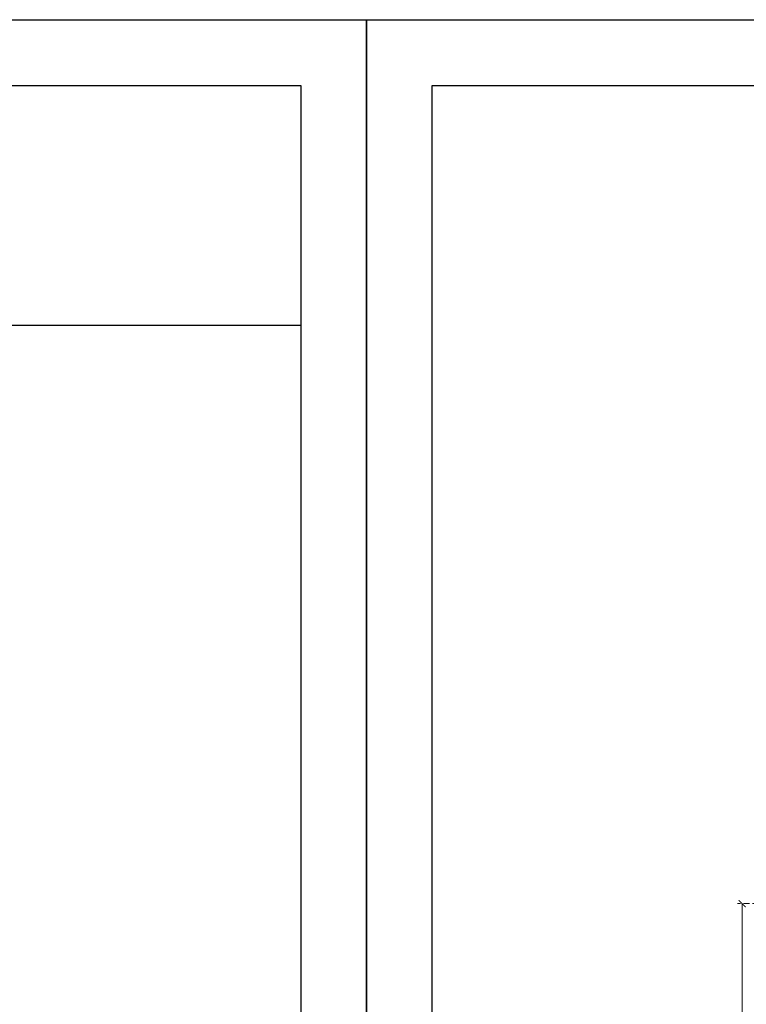
# Model space of a CAD drawing. Units: millimetres. Extents: x -499 to 5801, y 919 to 2404.
# Drawn here: x 1416 to 1803, y 1880 to 2404 of the extents above; entities that cross this region are included whole.
import ezdxf

# ---------------------------------------------------------------- set-up
doc = ezdxf.new("R2010")
doc.units = ezdxf.units.MM
doc.linetypes.add('HIDDEN', pattern=[9.525, 6.35, -3.175])
doc.layers.add('A-04.尺寸標註', color=4, linetype='Continuous')
doc.styles.add('新細明體', font='PMingLiU.ttf')
doc.dimstyles.new('5', dxfattribs={"dimtxt": 12.5, "dimasz": 3.75, "dimexe": 2.5, "dimexo": 2.5, "dimgap": 1.5, "dimtad": 2, "dimdec": 0, "dimtxsty": '新細明體', "dimblk": 'ARCHTICK', "dimcen": 5, "dimclrd": 8, "dimclre": 8, "dimclrt": 4, "dimadec": 0, "dimazin": 0, "dimtfac": 1, "dimtdec": 0, "dimtix": 1, "dimtmove": 2, "dimatfit": 3, "dimldrblk": 'OPEN90', "dimfxl": 1.25, "dimlwd": 9, "dimlwe": 9, "dimarcsym": 0})
picture_1 = doc.add_image_def('image1.png', size_in_pixel=(21248, 5060))

# ---------------------------------------------------------------- blocks, each defined once
blk = doc.blocks.new('10.')
for points in [[(-4200, 2970), (0, 2970), (0, 0), (-4200, 0)], [(-4130, 2900), (-70, 2900), (-70, 270), (-4130, 270)]]:
    blk.add_lwpolyline(points, close=True)
blk = doc.blocks.new('_ArchTick')
at = {"color": 0, "linetype": 'ByBlock', "const_width": 0.15}
blk.add_lwpolyline([(-0.5, -0.5), (0.5, 0.5)], dxfattribs=at)
blk = doc.blocks.new('*D37')
at = {"layer": 'A-04.尺寸標註', "color": 8, "linetype": 'HIDDEN', "lineweight": 9, "ltscale": 0.5, "transparency": 16777216}
for p, q in [((1952.16, 1933.37), (1798.04, 1933.37)), ((1952.16, 1410.48), (1798.04, 1410.48))]:
    blk.add_line(p, q, dxfattribs=at)
at = {"layer": 'A-04.尺寸標註', "color": 8, "lineweight": 9, "ltscale": 0.5, "transparency": 16777216}
blk.add_line((1800.54, 1410.48), (1800.54, 1933.37), dxfattribs=at)
at = {"layer": 'DEFPOINTS', "color": 0, "ltscale": 0.5, "transparency": 16777216}
for p in [(1800.54, 1933.37), (1954.66, 1933.37), (1954.66, 1410.48)]:
    blk.add_point(p, dxfattribs=at)
at = {"layer": 'A-04.尺寸標註', "color": 8, "lineweight": 9, "ltscale": 0.5, "transparency": 16777216, "xscale": 3.75, "yscale": 3.75, "zscale": 3.75}
for p, rotation in [((1800.54, 1933.37), 90), ((1800.54, 1410.48), 270)]:
    blk.add_blockref('_ArchTick', p, dxfattribs=dict(at, rotation=rotation))
at = {"layer": 'A-04.尺寸標註', "color": 4, "ltscale": 0.5, "transparency": 16777216, "insert": (1791.97, 1671.92), "char_height": 12.5, "attachment_point": 5, "rotation": 90, "style": '新細明體'}
blk.add_mtext('523', dxfattribs=at)
blk = doc.blocks.new('_Open90')
at = {"color": 0, "linetype": 'ByBlock', "lineweight": -2}
for p, q in [((0, 0), (-1, 0)), ((-0.5, 0.5), (0, 0)), ((0, 0), (-0.5, -0.5))]:
    blk.add_line(p, q, dxfattribs=at)

msp = doc.modelspace()

# ---------------------------------------------------------------- block references
at = {"xscale": 0.5, "yscale": 0.5, "zscale": 0.5}
for p in [(1600.54, 919.05), (3700.54, 919.05)]:
    msp.add_blockref('10.', p, dxfattribs=at)

# ---------------------------------------------------------------- dimensions: what is measured, and where the dimension line sits
at = {"layer": 'A-04.尺寸標註', "color": 8, "ltscale": 0.5}
dim = msp.add_linear_dim(base=(1800.54, 1933.37), p1=(1954.66, 1410.48), p2=(1954.66, 1933.37), angle=90, dimstyle='5', dxfattribs=at)
dim.commit()
dim.dimension.update_dxf_attribs({"geometry": '*D37', "text_midpoint": (1791.97, 1671.92)})

# ---------------------------------------------------------------- referenced raster images: frames only (the image files are external)
at = {"color": 7}
image = msp.add_image(picture_1, insert=(1029.04, 2241.28), size_in_units=(536.5, 127.76), dxfattribs=at)
image.dxf.flags = 7

doc.saveas('drawing.dxf')
